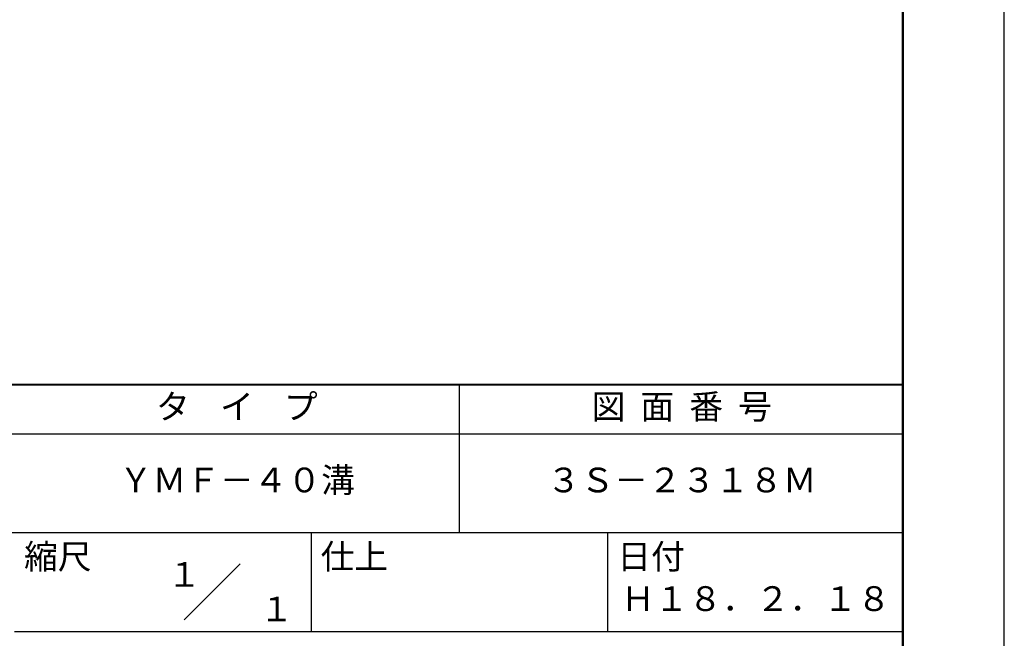
# Model space of a CAD drawing. Units: millimetres. Extents: x 0 to 210, y 0 to 297.
# Drawn here: x 110 to 210, y 42 to 104 of the extents above; entities that cross this region are included whole.
import ezdxf
from ezdxf.enums import TextEntityAlignment as Align

# ---------------------------------------------------------------- set-up
doc = ezdxf.new("R2010")
doc.units = ezdxf.units.MM
doc.header["$LTSCALE"] = 0.4
doc.layers.add('TITLE', color=7, linetype='Continuous')
doc.styles.get("Standard").update_dxf_attribs({"font": 'romans.shx', "bigfont": 'bigfont.shx'})

msp = doc.modelspace()

# ---------------------------------------------------------------- linework, layer by layer
at = {"layer": 'Defpoints'}
msp.add_lwpolyline([(0, 0), (210, 0), (210, 297), (0, 297)], close=True, dxfattribs=at)
at = {"layer": 'TITLE', "lineweight": 40}
msp.add_line((20, 67.5), (199.75, 67.5), dxfattribs=at)
at = {"layer": 'TITLE'}
for p, q in [((154.875, 67.5), (154.875, 52.5)), ((20, 62.5), (199.75, 62.5)), ((20, 52.5), (199.75, 52.5)), ((139.875, 52.5), (139.875, 42.5)), ((169.875, 52.5), (169.875, 42.5)), ((127.04657288, 43.67157288), (132.70342712, 49.32842712)), ((109.875, 42.5), (199.75, 42.5))]:
    msp.add_line(p, q, dxfattribs=at)
at = {"layer": 'TITLE', "lineweight": 50}
msp.add_lwpolyline([(20, 12.625), (199.75, 12.625), (199.75, 284.375), (20, 284.375)], close=True, dxfattribs=at)

# ---------------------------------------------------------------- texts
at = {"layer": 'TITLE'}
for s, p in [('１', (127.0611042, 48.26580492)), ('\u3000\u3000１', (132.98967563, 44.77056772))]:
    msp.add_text(s, height=2.5, dxfattribs=at).set_placement(p, align=Align.MIDDLE_CENTER)
at = {"layer": 'TITLE', "char_height": 2.5}
for s, insert, width, attachment_point in [('タ    イ    プ', (132.375, 64.92549707), 45, 5), ('図  面  番  号', (177.375, 64.92549707), 45, 5), ('ＹＭＦ－４０溝', (132.375, 57.5), 45, 5), ('３Ｓ－２３１８Ｍ', (177.375, 57.5), 45, 5), ('縮尺', (110.85331855, 51.32879639), 6.3422717371, 1), ('仕上', (140.85331855, 51.32879639), 6.3423, 1), ('日付', (170.85331855, 51.32879639), 6.3423, 1), ('Ｈ１８．２．１８', (184.875, 45.49404762), 30, 5)]:
    msp.add_mtext(s, dxfattribs=dict(at, insert=insert, width=width, attachment_point=attachment_point))

doc.saveas('drawing.dxf')
